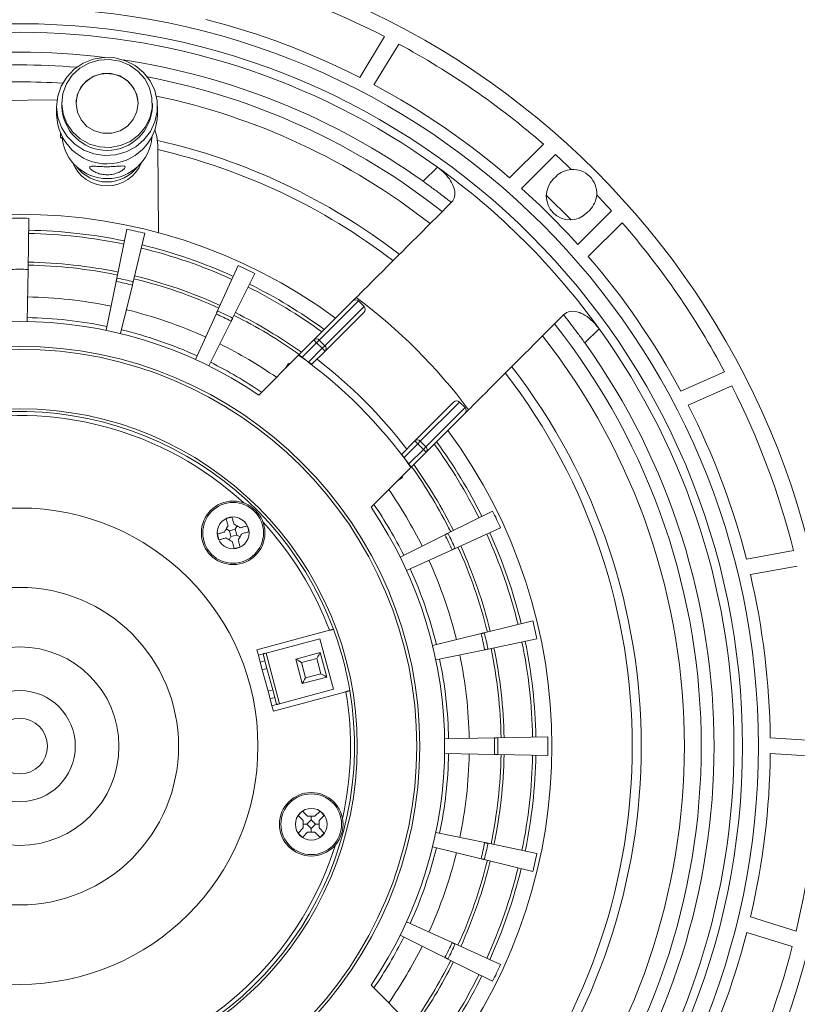
# Model space of a CAD drawing. Units: millimetres. Extents: x 5 to 415, y 5 to 292.
# Drawn here: x 120 to 169, y 180 to 242 of the extents above; entities that cross this region are included whole.
import ezdxf

# ---------------------------------------------------------------- set-up
doc = ezdxf.new("R2010")
doc.units = ezdxf.units.MM

msp = doc.modelspace()

# ---------------------------------------------------------------- linework, layer by layer
at = {"color": 7, "linetype": 'Continuous', "lineweight": 15}
for p, q in [((143.424, 240.9721), (141.8659, 238.3994)), ((142.7542, 237.9358), (144.3104, 240.5052)), ((118.1015, 236.9498), (122.8034, 236.9849)), ((123.1943, 234.5305), (123.1943, 234.5186)), ((129.1521, 234.109), (129.1952, 228.6198)), ((153.4211, 234.202), (151.2943, 232.0752)), ((152.0464, 231.4131), (154.1705, 233.5372)), ((145.8459, 231.8594), (146.7416, 232.7552)), ((154.2145, 232.167), (154.0377, 231.9902)), ((153.5999, 230.9959), (155.1647, 229.431)), ((120.9743, 226.3115), (121.0305, 229.5263)), ((155.5819, 227.8776), (157.706, 230.0017)), ((156.1591, 229.8689), (156.3358, 230.0457)), ((126.5661, 225.7622), (127.2042, 228.8382)), ((158.3709, 229.2523), (156.244, 227.1255)), ((127.5912, 225.5308), (128.3363, 228.5826)), ((132.9073, 223.6921), (134.207, 226.552)), ((120.917, 223.0273), (120.9743, 226.3115)), ((133.8563, 223.2406), (135.2551, 226.0534)), ((125.8839, 222.4737), (126.5234, 225.5563)), ((126.7947, 222.2681), (127.5414, 225.3265)), ((141.402, 224.3042), (141.6417, 224.5439)), ((138.9675, 221.8698), (141.402, 224.3042)), ((141.7722, 224.3209), (139.3059, 221.8546)), ((139.6594, 221.501), (142.1257, 223.9673)), ((141.7722, 224.3209), (142.1257, 223.9673)), ((131.5177, 220.6344), (132.8203, 223.5006)), ((142.1091, 223.5971), (139.6746, 221.1627)), ((132.3609, 220.2333), (133.7627, 223.0523)), ((156.924, 222.5728), (156.0282, 221.6771)), ((138.0312, 220.9335), (138.9675, 221.8698)), ((139.1443, 221.693), (138.2264, 220.7751)), ((138.9675, 221.8698), (139.1443, 221.693)), ((139.3059, 221.8546), (139.1443, 221.693)), ((139.4979, 221.3394), (139.1443, 221.693)), ((139.3059, 221.8546), (139.6594, 221.501)), ((139.4979, 221.3394), (139.6594, 221.501)), ((135.4964, 218.3986), (138.0104, 220.9126)), ((138.6332, 220.4747), (139.4979, 221.3394)), ((139.6746, 221.1627), (138.8446, 220.3327)), ((139.4979, 221.3394), (139.6746, 221.1627)), ((137.1643, 220.0665), (137.2254, 220.1535)), ((137.2254, 220.1535), (137.3819, 220.3762)), ((164.8208, 219.8676), (162.073, 218.6443)), ((162.5379, 217.7566), (165.2821, 218.9784)), ((145.3315, 215.5058), (147.7659, 217.9403)), ((148.1362, 217.9569), (145.6698, 215.4906)), ((148.4897, 217.6034), (148.1362, 217.9569)), ((146.0234, 215.137), (148.4897, 217.6034)), ((148.473, 217.2332), (146.0386, 214.7987)), ((148.7128, 217.4729), (148.473, 217.2332)), ((144.5015, 214.6758), (145.3315, 215.5058)), ((145.5083, 215.329), (144.6436, 214.4643)), ((145.3315, 215.5058), (145.5083, 215.329)), ((145.6698, 215.4906), (145.5083, 215.329)), ((145.8618, 214.9755), (145.5083, 215.329)), ((145.6698, 215.4906), (146.0234, 215.137)), ((144.944, 214.0576), (145.8618, 214.9755)), ((146.0386, 214.7987), (145.1023, 213.8624)), ((146.0234, 215.137), (145.8618, 214.9755)), ((146.0386, 214.7987), (145.8618, 214.9755)), ((145.0815, 213.8416), (142.5674, 211.3276)), ((144.2353, 212.9955), (144.3223, 213.0566)), ((144.3223, 213.0566), (144.545, 213.2131)), ((147.4094, 209.6875), (150.2223, 211.0863)), ((133.6504, 209.8519), (133.4492, 209.9681)), ((133.6504, 209.8519), (134.0207, 209.9511)), ((133.6504, 209.8519), (133.7497, 209.4816)), ((134.0207, 209.9511), (134.1369, 210.1523)), ((134.0207, 209.9511), (134.1199, 209.5808)), ((147.8609, 208.7385), (150.7208, 210.0382)), ((133.7497, 209.4816), (133.6335, 209.2804)), ((133.7497, 209.4816), (134.1199, 209.5808)), ((134.1199, 209.5808), (134.3211, 209.4647)), ((144.4021, 208.1921), (147.2211, 209.5939)), ((144.8032, 207.3489), (147.6694, 208.6515)), ((169.1661, 208.6029), (166.2059, 208.0703)), ((166.4456, 207.0974), (169.402, 207.6293)), ((149.6996, 203.4224), (152.7514, 204.1675)), ((139.955, 203.5782), (135.3873, 202.3543)), ((139.3416, 203.0515), (135.9609, 202.1456)), ((140.1957, 199.864), (139.3416, 203.0515)), ((146.4369, 202.6258), (149.4954, 203.3725)), ((149.931, 202.3973), (153.007, 203.0354)), ((135.3873, 202.3543), (135.4779, 202.0162)), ((137.823, 201.7646), (139.3684, 202.1787)), ((139.3684, 202.1787), (139.7826, 200.6332)), ((146.6425, 201.7151), (149.7251, 202.3546)), ((135.7677, 202.0939), (135.4779, 202.0162)), ((135.4779, 202.0162), (135.5944, 201.5816)), ((135.5944, 201.5816), (135.8842, 201.6592)), ((135.7238, 201.0986), (135.5944, 201.5816)), ((135.8842, 201.6592), (135.7677, 202.0939)), ((135.8842, 201.6592), (136.0136, 201.1762)), ((136.815, 198.9581), (135.9609, 202.1456)), ((138.2371, 200.2191), (137.823, 201.7646)), ((139.1563, 201.8113), (138.1904, 201.5525)), ((138.1904, 201.5525), (138.4492, 200.5865)), ((139.4151, 200.8454), (139.1563, 201.8113)), ((136.0136, 201.1762), (135.7238, 201.0986)), ((136.0862, 199.7463), (135.7238, 201.0986)), ((136.3759, 199.824), (136.0136, 201.1762)), ((139.7826, 200.6332), (138.2371, 200.2191)), ((138.4492, 200.5865), (139.4151, 200.8454)), ((136.0862, 199.7463), (136.3759, 199.824)), ((136.2156, 199.2633), (136.0862, 199.7463)), ((136.3759, 199.824), (136.5053, 199.341)), ((136.4226, 198.4906), (140.9902, 199.7145)), ((140.1957, 199.864), (136.815, 198.9581)), ((136.5053, 199.341), (136.2156, 199.2633)), ((136.2156, 199.2633), (136.332, 198.8287)), ((136.6218, 198.9063), (136.5053, 199.341)), ((136.6218, 198.9063), (136.332, 198.8287)), ((136.332, 198.8287), (136.4226, 198.4906)), ((147.1961, 196.7482), (150.3439, 196.8031)), ((150.5542, 196.8068), (153.6951, 196.8616)), ((170.699, 196.6269), (167.6971, 196.8157)), ((147.1961, 195.8145), (150.3439, 195.7596)), ((150.5542, 195.7559), (153.6951, 195.7011)), ((167.6979, 195.8137), (170.6959, 195.6251)), ((138.2994, 191.5961), (137.9789, 191.9166)), ((138.5704, 191.8672), (138.25, 192.1876)), ((138.8028, 191.6348), (138.5317, 191.3638)), ((138.8028, 191.6348), (138.8028, 191.8672)), ((138.8028, 191.6348), (139.0738, 191.3638)), ((139.0351, 191.8672), (139.3555, 192.1876)), ((139.3061, 191.5961), (139.6266, 191.9166)), ((137.9789, 190.811), (138.2994, 191.1315)), ((138.5317, 191.3638), (138.2994, 191.3638)), ((138.5317, 191.3638), (138.8028, 191.0927)), ((139.0738, 191.3638), (138.8028, 191.0927)), ((138.8028, 191.0927), (138.8028, 190.8604)), ((139.0738, 191.3638), (139.3061, 191.3638)), ((139.6266, 190.811), (139.3061, 191.1315)), ((138.25, 190.5399), (138.5704, 190.8604)), ((139.3555, 190.5399), (139.0351, 190.8604)), ((146.6425, 190.8476), (149.7251, 190.2081)), ((146.4369, 189.9369), (149.4954, 189.1901)), ((149.931, 190.1654), (153.007, 189.5273)), ((149.6996, 189.1403), (152.7514, 188.3952)), ((169.3309, 184.6309), (166.4608, 185.5303)), ((144.8032, 185.2138), (147.6694, 183.9112)), ((144.4021, 184.3706), (147.2211, 182.9688)), ((166.2225, 184.5571), (169.089, 183.6588)), ((147.8609, 183.8242), (150.7208, 182.5245)), ((147.4094, 182.8752), (150.2223, 181.4764)), ((142.5674, 181.2351), (145.0815, 178.7211))]:
    msp.add_line(p, q, dxfattribs=at)
at = {"color": 7, "linetype": 'Continuous', "lineweight": 15, "flags": 128}
for points in [[(122.7753, 236.5492), (122.8547, 235.8848), (123.0789, 235.2525), (123.4373, 234.6819), (123.9133, 234.1998), (124.4845, 233.8286), (125.1242, 233.5858), (125.8025, 233.4826), (126.4878, 233.524), (127.1479, 233.7078), (127.752, 234.0257), (128.2718, 234.4627), (128.6831, 234.9983), (128.9666, 235.6076), (129.1091, 236.262), (129.1038, 236.9309), (128.9511, 237.5831), (128.6581, 238.1881), (128.2384, 238.7175), (127.7118, 239.1467), (127.1027, 239.4555), (126.4398, 239.6295), (125.754, 239.6606), (125.0774, 239.5473), (124.4415, 239.295), (123.8763, 238.9154), (123.4079, 238.4262), (123.0585, 237.8504), (122.8443, 237.2148), (122.7753, 236.5492)], [(123.1002, 236.7447), (123.1821, 236.1048), (123.4132, 235.5007), (123.781, 234.9647), (124.2658, 234.5258), (124.8414, 234.2077), (125.4768, 234.0275), (126.1376, 233.995), (126.7884, 234.1118), (127.394, 234.3717), (127.9218, 234.7607), (128.3432, 235.2577), (128.6357, 235.8361), (128.7833, 236.4646), (128.7783, 237.1094), (128.6207, 237.7356), (128.3192, 238.3096), (127.89, 238.8003), (127.3562, 239.1814), (126.7466, 239.4322), (126.0941, 239.5393), (125.4338, 239.4969), (124.8013, 239.3073), (124.2308, 238.9806), (123.753, 238.5346), (123.3936, 237.9932), (123.172, 237.3856), (123.1002, 236.7447)], [(124.0002, 236.7514), (124.0834, 236.2167), (124.3178, 235.7265), (124.6845, 235.3205), (125.1537, 235.0316), (125.6874, 234.8832), (126.2424, 234.8873), (126.7738, 235.0437), (127.2384, 235.3395), (127.5986, 235.7509), (127.8253, 236.2446), (127.9001, 236.7805), (127.8169, 237.3151), (127.5825, 237.8053), (127.2158, 238.2113), (126.7466, 238.5002), (126.2129, 238.6486), (125.6579, 238.6445), (125.1266, 238.4881), (124.6619, 238.1923), (124.3017, 237.7809), (124.075, 237.2872), (124.0002, 236.7514)], [(129.1521, 234.109), (129.09, 234.6788), (128.9661, 235.1)], [(123.0278, 234.8574), (123.028, 234.837), (123.0288, 234.6949), (123.0291, 234.6148), (123.0288, 234.6088), (123.028, 234.6779), (123.0267, 234.8116), (123.0263, 234.8609)], [(128.7789, 234.6619), (128.7789, 234.6577), (128.7788, 234.6448)], [(126.5234, 225.5563), (126.5297, 225.5868), (126.5359, 225.6169), (126.542, 225.6459), (126.5477, 225.6736), (126.5531, 225.6995), (126.558, 225.7231), (126.5623, 225.7441), (126.5661, 225.7622)], [(127.5912, 225.5308), (127.5869, 225.5129), (127.5818, 225.492), (127.576, 225.4686), (127.5698, 225.4429), (127.5631, 225.4154), (127.556, 225.3866), (127.5487, 225.3568), (127.5414, 225.3265)], [(132.8203, 223.5006), (132.8332, 223.529), (132.8459, 223.5569), (132.8582, 223.5839), (132.8699, 223.6097), (132.8808, 223.6337), (132.8908, 223.6557), (132.8996, 223.6752), (132.9073, 223.6921)], [(133.8563, 223.2406), (133.8481, 223.2241), (133.8385, 223.2048), (133.8278, 223.1832), (133.816, 223.1596), (133.8034, 223.1343), (133.7902, 223.1077), (133.7766, 223.0802), (133.7627, 223.0523)], [(137.2406, 220.1428), (137.2387, 220.1442), (137.2368, 220.1455), (137.2349, 220.1468), (137.233, 220.1482), (137.2311, 220.1495), (137.2292, 220.1508), (137.2273, 220.1522), (137.2254, 220.1535)], [(144.3116, 213.0718), (144.313, 213.0699), (144.3143, 213.068), (144.3156, 213.0661), (144.317, 213.0642), (144.3183, 213.0623), (144.3196, 213.0604), (144.321, 213.0585), (144.3223, 213.0566)], [(133.5654, 210.1693), (133.5505, 210.2248), (133.5357, 210.2801), (133.521, 210.3352), (133.5063, 210.39), (133.4916, 210.4447), (133.477, 210.4991), (133.4625, 210.5532), (133.4481, 210.607)], [(133.9357, 210.2685), (133.9208, 210.324), (133.906, 210.3793), (133.8912, 210.4344), (133.8765, 210.4892), (133.8619, 210.5439), (133.8473, 210.5983), (133.8328, 210.6524), (133.8184, 210.7062)], [(133.9357, 210.2685), (133.9859, 210.2395), (134.0362, 210.2105), (134.0865, 210.1814), (134.1369, 210.1523), (134.1872, 210.1233), (134.2376, 210.0942), (134.2879, 210.0652), (134.3381, 210.0362)], [(133.3331, 209.7669), (133.2776, 209.752), (133.2223, 209.7372), (133.1672, 209.7224), (133.1123, 209.7077), (133.0577, 209.6931), (133.0033, 209.6785), (132.9492, 209.664), (132.8953, 209.6496)], [(133.3331, 209.7669), (133.3621, 209.8171), (133.3911, 209.8674), (133.4202, 209.9177), (133.4492, 209.9681), (133.4783, 210.0184), (133.5074, 210.0687), (133.5364, 210.119), (133.5654, 210.1693)], [(134.4373, 209.6659), (134.4083, 209.6156), (134.3793, 209.5654), (134.3502, 209.515), (134.3211, 209.4647), (134.2921, 209.4143), (134.263, 209.364), (134.234, 209.3137), (134.205, 209.2635)], [(134.7758, 210.1535), (134.722, 210.139), (134.6679, 210.1245), (134.6135, 210.11), (134.5588, 210.0953), (134.504, 210.0806), (134.4489, 210.0658), (134.3936, 210.051), (134.3381, 210.0362)], [(134.875, 209.7832), (134.8212, 209.7688), (134.7671, 209.7543), (134.7127, 209.7397), (134.6581, 209.725), (134.6032, 209.7103), (134.5481, 209.6956), (134.4928, 209.6808), (134.4373, 209.6659)], [(147.2211, 209.5939), (147.249, 209.6078), (147.2765, 209.6214), (147.3031, 209.6346), (147.3284, 209.6472), (147.352, 209.659), (147.3736, 209.6697), (147.3929, 209.6793), (147.4094, 209.6875)], [(133.4323, 209.3966), (133.3768, 209.3817), (133.3215, 209.3669), (133.2664, 209.3521), (133.2115, 209.3374), (133.1569, 209.3228), (133.1025, 209.3082), (133.0484, 209.2937), (132.9946, 209.2793)], [(133.8347, 209.1643), (133.7845, 209.1933), (133.7342, 209.2223), (133.6838, 209.2514), (133.6335, 209.2804), (133.5832, 209.3095), (133.5328, 209.3385), (133.4825, 209.3676), (133.4323, 209.3966)], [(133.952, 208.7265), (133.9376, 208.7804), (133.9231, 208.8345), (133.9085, 208.8889), (133.8939, 208.9435), (133.8791, 208.9984), (133.8644, 209.0535), (133.8496, 209.1088), (133.8347, 209.1643)], [(134.3223, 208.8257), (134.3078, 208.8796), (134.2933, 208.9337), (134.2788, 208.9881), (134.2641, 209.0427), (134.2494, 209.0976), (134.2347, 209.1527), (134.2198, 209.208), (134.205, 209.2635)], [(147.8609, 208.7385), (147.844, 208.7308), (147.8245, 208.7219), (147.8025, 208.712), (147.7785, 208.701), (147.7527, 208.6893), (147.7257, 208.6771), (147.6978, 208.6644), (147.6694, 208.6515)], [(149.4954, 203.3725), (149.5256, 203.3799), (149.5554, 203.3872), (149.5843, 203.3943), (149.6117, 203.401), (149.6374, 203.4072), (149.6608, 203.4129), (149.6817, 203.418), (149.6996, 203.4224)], [(139.3684, 202.1787), (139.2932, 202.0484), (139.2214, 201.924), (139.1563, 201.8113)], [(149.931, 202.3973), (149.9129, 202.3935), (149.8919, 202.3892), (149.8683, 202.3843), (149.8424, 202.3789), (149.8148, 202.3732), (149.7857, 202.3671), (149.7556, 202.3609), (149.7251, 202.3546)], [(135.9609, 202.1456), (135.9232, 202.1355), (135.887, 202.1258), (135.8536, 202.1169), (135.8243, 202.109), (135.8003, 202.1026), (135.7824, 202.0978), (135.7714, 202.0949), (135.7677, 202.0939)], [(137.823, 201.7646), (137.9533, 201.6893), (138.0777, 201.6175), (138.1904, 201.5525)], [(138.4492, 200.5865), (138.3841, 200.4738), (138.3123, 200.3495), (138.2371, 200.2191)], [(139.4151, 200.8454), (139.5278, 200.7803), (139.6522, 200.7085), (139.7826, 200.6332)], [(136.815, 198.9581), (136.7773, 198.948), (136.7411, 198.9383), (136.7077, 198.9293), (136.6784, 198.9215), (136.6544, 198.915), (136.6365, 198.9103), (136.6255, 198.9073), (136.6218, 198.9063)], [(150.3439, 196.8031), (150.3751, 196.8037), (150.4057, 196.8042), (150.4354, 196.8047), (150.4637, 196.8052), (150.4901, 196.8057), (150.5142, 196.8061), (150.5357, 196.8065), (150.5542, 196.8068)], [(150.5542, 195.7559), (150.5357, 195.7562), (150.5142, 195.7566), (150.4901, 195.757), (150.4637, 195.7575), (150.4354, 195.758), (150.4057, 195.7585), (150.3751, 195.759), (150.3439, 195.7596)], [(138.5704, 191.8672), (138.6284, 191.8672), (138.6865, 191.8672), (138.7446, 191.8672), (138.8028, 191.8672), (138.8609, 191.8672), (138.919, 191.8672), (138.9771, 191.8672), (139.0351, 191.8672)], [(138.2994, 191.1315), (138.2994, 191.1895), (138.2994, 191.2475), (138.2994, 191.3057), (138.2994, 191.3638), (138.2994, 191.4219), (138.2994, 191.48), (138.2994, 191.5381), (138.2994, 191.5961)], [(139.3061, 191.5961), (139.3061, 191.5381), (139.3061, 191.48), (139.3061, 191.4219), (139.3061, 191.3638), (139.3061, 191.3057), (139.3061, 191.2475), (139.3061, 191.1895), (139.3061, 191.1315)], [(139.0351, 190.8604), (138.9771, 190.8604), (138.919, 190.8604), (138.8609, 190.8604), (138.8028, 190.8604), (138.7446, 190.8604), (138.6865, 190.8604), (138.6284, 190.8604), (138.5704, 190.8604)], [(149.7251, 190.2081), (149.7556, 190.2018), (149.7857, 190.1956), (149.8148, 190.1895), (149.8424, 190.1838), (149.8683, 190.1784), (149.8919, 190.1735), (149.9129, 190.1692), (149.931, 190.1654)], [(149.6996, 189.1403), (149.6817, 189.1447), (149.6608, 189.1498), (149.6374, 189.1555), (149.6117, 189.1617), (149.5843, 189.1684), (149.5554, 189.1755), (149.5256, 189.1828), (149.4954, 189.1901)], [(147.6694, 183.9112), (147.6978, 183.8983), (147.7257, 183.8856), (147.7527, 183.8734), (147.7785, 183.8617), (147.8025, 183.8507), (147.8245, 183.8408), (147.844, 183.8319), (147.8609, 183.8242)], [(147.4094, 182.8752), (147.3929, 182.8834), (147.3736, 182.893), (147.352, 182.9037), (147.3284, 182.9155), (147.3031, 182.9281), (147.2765, 182.9413), (147.249, 182.9549), (147.2211, 182.9688)]]:
    msp.add_lwpolyline(points, dxfattribs=at)
at = {"color": 7, "linetype": 'Continuous', "lineweight": 15}
for centre, radius in [((120.4502, 196.2813), 51.25), ((120.4502, 196.2813), 46.5), ((120.4502, 196.2813), 45.5), ((120.4502, 196.2813), 25.1875), ((120.4502, 196.2813), 25), ((120.4502, 196.2813), 21.25), ((133.8852, 209.7164), 2), ((133.8852, 209.7164), 1.9125), ((120.4502, 196.2813), 15), ((133.8852, 209.7164), 1), ((120.4502, 196.2813), 10), ((120.4502, 196.2813), 6.25), ((120.4502, 196.2813), 3.5), ((120.4502, 196.2813), 1.75), ((138.8028, 191.3638), 2), ((138.8028, 191.3638), 1.9125), ((138.8028, 191.3638), 1)]:
    msp.add_circle(centre, radius, dxfattribs=at)
for centre, radius, start, end in [((120.4502, 196.2813), 50.25, 62.793985, 75.451714), ((120.4502, 196.2813), 47.25, 63.048023, 75.632939), ((120.4502, 196.2813), 44.962, 54.214745, 125.785255), ((120.4502, 196.2813), 43.712, 82.956933, 97.043067), ((120.4502, 196.2813), 50.25, 48.993985, 61.651714), ((120.4502, 196.2813), 43.712, 54.480649, 81.435406), ((120.4502, 196.2813), 42.907, 85.210671, 94.789329), ((125.9503, 236.7031), 1.9502, 1.020537, 179.406823), ((125.9227, 236.7162), 1.9227, 89.626661, 179.324247), ((125.9765, 236.7155), 1.9238, 0.6966, 91.229207), ((120.4502, 196.2813), 42.907, 51.703578, 79.199079), ((120.4502, 196.2813), 41.843, 86.296139, 93.703861), ((120.4502, 196.2813), 47.25, 49.248023, 61.832939), ((120.4502, 196.2813), 41.843, 51.864324, 78.136043), ((125.95, 236.6553), 2.8507, 181.518379, 358.908935), ((125.9499, 236.1292), 3.1758, 181.553643, 358.873664), ((125.9498, 234.8557), 2.8289, 185.130946, 355.723682), ((120.4502, 196.2813), 39.1276, 52.354908, 77.181825), ((120.4502, 196.2813), 38.5653, 52.462011, 76.956347), ((120.4502, 196.2813), 50.25, 46.287703, 47.851714), ((125.9502, 233.9122), 2.343, 201.828824, 338.171176), ((125.9502, 234.2235), 2.4068, 216.497745, 323.502255), ((120.4502, 196.2813), 44.962, 35.785255, 54.214745), ((155.2752, 231.1064), 1.5, 93.836772, 135), ((155.2752, 231.1064), 1.5, 356.163228, 93.836772), ((155.0984, 230.9296), 1.5, 135, 315), ((120.4502, 196.2813), 47.25, 41.967061, 48.032939), ((155.2752, 231.1064), 1.5, 315, 356.163228), ((120.4502, 196.2813), 50.25, 42.148286, 43.712297), ((120.4502, 196.2813), 33.5, 53.583682, 126.416318), ((120.4502, 196.2813), 33.25, 89, 91), ((120.4502, 196.2813), 33.25, 76.28, 78.28), ((120.4502, 196.2813), 50.25, 27.993985, 41.006015), ((120.4502, 196.2813), 32.2936, 78.28, 89), ((120.4502, 196.2813), 32.5, 78.28, 89), ((120.4502, 196.2813), 32.2936, 65.56, 76.28), ((120.4502, 196.2813), 32.5, 65.56, 76.28), ((120.4502, 196.2813), 47.25, 28.248023, 40.751977), ((120.4502, 196.2813), 30.3047, 78.28, 89), ((120.4502, 196.2813), 30.4936, 78.28, 89), ((120.4502, 196.2813), 33.25, 63.56, 65.56), ((120.4502, 196.2813), 30.0348, 89, 91), ((120.4502, 196.2813), 30.1086, 76.28, 78.28), ((120.4502, 196.2813), 30.4936, 65.56, 76.28), ((120.4502, 196.2813), 29.8983, 76.28, 78.28), ((120.4502, 196.2813), 30.3047, 65.56, 76.28), ((120.4502, 196.2813), 32.2936, 53.906913, 63.56), ((120.4502, 196.2813), 32.5, 53.849883, 63.56), ((120.4502, 196.2813), 28.3, 78.28, 89), ((120.4502, 196.2813), 35.325, 36.862868, 53.137132), ((120.4502, 196.2813), 27, 78.28, 89), ((120.4502, 196.2813), 28.3, 65.56, 76.28), ((120.4502, 196.2813), 29.8983, 63.56, 65.56), ((120.4502, 196.2813), 30.1086, 63.56, 65.56), ((120.4502, 196.2813), 30.3047, 54.496709, 63.56), ((120.4502, 196.2813), 30.4936, 54.437346, 63.56), ((120.4502, 196.2813), 26.75, 55.772853, 124.227147), ((120.4502, 196.2813), 42.907, 321.694521, 38.297519), ((120.4502, 196.2813), 27, 65.56, 76.28), ((120.4502, 196.2813), 41.843, 321.873581, 38.132545), ((120.4502, 196.2813), 44.962, 324.214745, 35.785255), ((120.4502, 196.2813), 28.3, 55.176348, 63.56), ((139.129, 221.6923), 0.24, 42.54022, 132.307415), ((139.4972, 221.3242), 0.24, 317.692414, 47.459951), ((120.4502, 196.2813), 43.712, 324.480649, 35.519351), ((120.4502, 196.2813), 30.25, 35.485962, 54.514038), ((120.4502, 196.2813), 30.2645, 53.072638, 54.029873), ((120.4502, 196.2813), 27, 55.671929, 63.56), ((120.4502, 196.2813), 29.4491, 54.775302, 54.903859), ((120.4502, 196.2813), 30.7295, 37.520686, 52.479314), ((120.4502, 196.2813), 39.1276, 322.355693, 37.651002), ((120.4502, 196.2813), 38.5653, 322.457308, 37.53678), ((120.4502, 196.2813), 50.25, 14.193985, 26.851714), ((120.4502, 196.2813), 47.25, 14.448023, 27.032939), ((120.4502, 196.2813), 21.075, 20.445516, 189.554484), ((120.4502, 196.2813), 20.825, 47.356778, 102.643222), ((120.4502, 196.2813), 33.5, 323.583682, 36.416318), ((145.493, 215.3284), 0.24, 42.540049, 132.307586), ((120.4502, 196.2813), 32.2936, 26.44, 36.093087), ((120.4502, 196.2813), 32.5, 26.44, 36.150117), ((145.8611, 214.9602), 0.24, 317.692585, 47.45978), ((120.4502, 196.2813), 30.2645, 35.970127, 36.927362), ((120.4502, 196.2813), 30.4936, 26.44, 35.562654), ((120.4502, 196.2813), 30.3047, 26.44, 35.503291), ((120.4502, 196.2813), 29.4491, 35.096141, 35.224698), ((120.4502, 196.2813), 28.3, 26.44, 34.823652), ((120.4502, 196.2813), 27, 26.44, 34.328071), ((120.4502, 196.2813), 26.75, 325.772853, 34.227147), ((120.4502, 196.2813), 33.25, 24.44, 26.44), ((134.5891, 207.0892), 3.6983, 102.029187, 107.970684), ((120.4502, 196.2813), 20.825, 20.51109, 42.643222), ((136.5129, 210.4205), 3.6988, 192.029732, 197.970391), ((131.2582, 209.0125), 3.6981, 12.028912, 17.970728), ((120.4502, 196.2813), 30.1086, 24.44, 26.44), ((120.4502, 196.2813), 32.2936, 13.72, 24.44), ((120.4502, 196.2813), 32.5, 13.72, 24.44), ((120.4502, 196.2813), 29.8983, 24.44, 26.44), ((133.1811, 212.344), 3.6987, 282.029685, 287.970465), ((120.4502, 196.2813), 30.3047, 13.72, 24.44), ((120.4502, 196.2813), 30.4936, 13.72, 24.44), ((120.4502, 196.2813), 28.3, 13.72, 24.44), ((120.4502, 196.2813), 27, 13.72, 24.44), ((120.4502, 196.2813), 47.25, 0.648023, 13.232939), ((120.4502, 196.2813), 33.25, 11.72, 13.72), ((120.4502, 196.2813), 21.075, 9.554484, 20.445516), ((120.4502, 196.2813), 30.1086, 11.72, 13.72), ((120.4502, 196.2813), 29.8983, 11.72, 13.72), ((120.4502, 196.2813), 32.2936, 1, 11.72), ((120.4502, 196.2813), 32.5, 1, 11.72), ((120.4502, 196.2813), 30.3047, 1, 11.72), ((120.4502, 196.2813), 30.4936, 1, 11.72), ((120.4502, 196.2813), 27, 1, 11.72), ((120.4502, 196.2813), 28.3, 1, 11.72), ((120.4502, 196.2813), 21.075, 200.445516, 9.554484), ((120.4502, 196.2813), 20.825, 347.356778, 9.48891), ((120.4502, 196.2813), 29.8983, 359, 1), ((120.4502, 196.2813), 30.1086, 359, 1), ((120.4502, 196.2813), 33.25, 359, 1), ((120.4502, 196.2813), 27, 348.28, 359), ((120.4502, 196.2813), 28.3, 348.28, 359), ((120.4502, 196.2813), 30.3047, 348.28, 359), ((120.4502, 196.2813), 30.4936, 348.28, 359), ((120.4502, 196.2813), 32.2936, 348.28, 359), ((120.4502, 196.2813), 32.5, 348.28, 359), ((120.4502, 196.2813), 47.25, 346.848023, 359.432939), ((120.4502, 196.2813), 50.25, 346.593985, 359.251714), ((140.7258, 189.4407), 3.6981, 132.02908, 137.97092), ((136.8792, 189.4403), 3.6986, 42.029558, 47.970442), ((140.7258, 193.2869), 3.698, 222.029063, 227.970937), ((136.8797, 193.2869), 3.6981, 312.02908, 317.97092), ((120.4502, 196.2813), 20.825, 287.356778, 342.643222), ((120.4502, 196.2813), 27, 335.56, 346.28), ((120.4502, 196.2813), 29.8983, 346.28, 348.28), ((120.4502, 196.2813), 30.1086, 346.28, 348.28), ((120.4502, 196.2813), 28.3, 335.56, 346.28), ((120.4502, 196.2813), 33.25, 346.28, 348.28), ((120.4502, 196.2813), 30.3047, 335.56, 346.28), ((120.4502, 196.2813), 30.4936, 335.56, 346.28), ((120.4502, 196.2813), 32.2936, 335.56, 346.28), ((120.4502, 196.2813), 32.5, 335.56, 346.28), ((120.4502, 196.2813), 27, 325.671929, 333.56), ((120.4502, 196.2813), 47.25, 333.048023, 345.632939), ((120.4502, 196.2813), 28.3, 325.176348, 333.56), ((120.4502, 196.2813), 29.8983, 333.56, 335.56), ((120.4502, 196.2813), 30.1086, 333.56, 335.56), ((120.4502, 196.2813), 50.25, 332.793985, 345.451714), ((120.4502, 196.2813), 30.3047, 324.496709, 333.56), ((120.4502, 196.2813), 30.4936, 324.437346, 333.56), ((120.4502, 196.2813), 33.25, 333.56, 335.56), ((120.4502, 196.2813), 32.2936, 323.906913, 333.56), ((120.4502, 196.2813), 32.5, 323.849883, 333.56), ((120.4502, 196.2813), 20.825, 227.356778, 282.643222)]:
    msp.add_arc(centre, radius, start, end, dxfattribs=at)
for centre, major_axis, start_param, end_param in [((141.5788, 224.1275), (-0.1934, -0.1934), 3.1415927, 4.712389), ((141.9323, 223.7739), (0.1934, 0.1934), 4.712389, 6.2831853), ((147.9427, 217.7635), (-0.1934, -0.1934), 3.1415927, 4.712389), ((148.2963, 217.4099), (0.1934, 0.1934), 4.712389, 6.2831853)]:
    msp.add_ellipse(centre, major_axis=major_axis, ratio=0.9138817, start_param=start_param, end_param=end_param, dxfattribs=at)
for points in [[(122.7752, 236.5729), (122.7752, 236.0668)], [(123.1002, 236.7659), (123.1002, 236.601)], [(128.8002, 236.601), (128.8002, 236.7659)], [(129.1252, 236.0668), (129.1252, 236.5729)], [(123.029, 234.602), (123.1531, 234.6029)], [(128.7699, 234.6448), (128.7788, 234.6448)], [(138.0104, 220.9126), (138.0312, 220.9335)], [(145.1023, 213.8624), (145.0815, 213.8416)], [(140.1975, 203.6432), (139.955, 203.5782)], [(140.9902, 199.7145), (141.2328, 199.7795)]]:
    msp.add_open_spline(points, degree=1, dxfattribs=at)
for points, knots in [([(123.1943, 234.5186), (123.193, 234.5106), (123.1904, 234.4942), (123.1745, 234.5289), (123.1636, 234.585), (123.1602, 234.6029)], [0, 0, 0, 0, 0.3876492, 0.804431, 1, 1, 1, 1]), ([(127.095, 232.7592), (127.0836, 232.7269), (127.0608, 232.6625), (126.8847, 232.5201), (126.6175, 232.3816), (126.2675, 232.2827), (125.8879, 232.2589), (125.5309, 232.3096), (125.2202, 232.4171), (124.9786, 232.5588), (124.8434, 232.6946), (124.8373, 232.7822), (124.9466, 232.8154), (125.1579, 232.8105), (125.4652, 232.788), (125.8358, 232.7729), (126.2106, 232.7791), (126.5491, 232.8017), (126.8335, 232.8265), (127.0279, 232.8286), (127.0915, 232.7955), (127.0945, 232.7645), (127.095, 232.7592)], [0, 0, 0, 0, 0.05072736, 0.10135183, 0.15457658, 0.20984053, 0.26242678, 0.31210537, 0.36255808, 0.41630203, 0.47149196, 0.5233114, 0.57225056, 0.62318997, 0.67783792, 0.73241589, 0.78345825, 0.83298482, 0.88471424, 0.93959848, 0.98952054, 1, 1, 1, 1]), ([(146.7416, 232.7552), (146.9076, 232.6223), (147.2395, 232.3565), (147.5984, 231.8881), (147.8158, 231.4211), (147.8695, 230.9741), (147.7724, 230.6894), (147.6596, 230.5645), (147.6344, 230.5366)], [0, 0, 0, 0, 0.1739551, 0.3479129, 0.5234497, 0.7165005, 0.9367546, 1, 1, 1, 1]), ([(147.6208, 230.5231), (147.6019, 230.5381), (147.564, 230.5683), (147.2672, 230.8018), (146.8259, 231.1408), (146.3246, 231.5151), (145.9849, 231.7594), (145.8459, 231.8594)], [0, 0, 0, 0, 0.21238658, 0.42475787, 0.6375673, 0.85172025, 1, 1, 1, 1]), ([(141.6417, 224.5439), (141.989, 224.8912), (143.9891, 226.8914), (145.985, 228.8873), (147.6344, 230.5366)], [0, 0, 0, 0, 0.1736168, 1, 1, 1, 1]), ([(154.7055, 223.4656), (153.0522, 221.8124), (151.0563, 219.8165), (149.0562, 217.8163), (148.7128, 217.4729)], [0, 0, 0, 0, 0.8283091, 1, 1, 1, 1]), ([(156.0282, 221.6771), (155.8808, 221.8813), (155.586, 222.2898), (155.182, 222.8245), (154.875, 223.2207), (154.7142, 223.4239), (154.6981, 223.4441), (154.6919, 223.452)], [0, 0, 0, 0, 0.2174546, 0.4349841, 0.6506641, 0.8643563, 1, 1, 1, 1]), ([(154.7055, 223.4656), (154.8297, 223.5504), (155.0787, 223.7205), (155.6183, 223.6485), (156.1646, 223.3636), (156.6041, 222.9851), (156.8342, 222.6885), (156.924, 222.5728)], [0, 0, 0, 0, 0.2513065, 0.5036615, 0.691303, 0.8795331, 1, 1, 1, 1]), ([(138.2264, 220.7751), (138.2034, 220.792), (138.1574, 220.8258), (138.0972, 220.8721), (138.0534, 220.9081), (138.032, 220.9284), (138.0314, 220.932), (138.0312, 220.9335)], [0, 0, 0, 0, 0.217057, 0.4341976, 0.64919, 0.8613174, 1, 1, 1, 1]), ([(138.8446, 220.3327), (138.8412, 220.3332), (138.8345, 220.3343), (138.797, 220.3574), (138.7438, 220.3938), (138.6859, 220.4354), (138.6481, 220.4636), (138.6332, 220.4747)], [0, 0, 0, 0, 0.2133528, 0.4266433, 0.6415212, 0.8583177, 1, 1, 1, 1]), ([(144.6436, 214.4643), (144.6264, 214.4874), (144.5921, 214.5335), (144.5479, 214.596), (144.516, 214.6441), (144.5012, 214.6701), (144.5014, 214.6742), (144.5015, 214.6758)], [0, 0, 0, 0, 0.2175927, 0.435177, 0.652777, 0.8690703, 1, 1, 1, 1]), ([(145.1023, 213.8624), (145.0996, 213.8635), (145.0941, 213.8656), (145.0663, 213.8971), (145.0274, 213.9457), (144.9844, 214.0023), (144.9559, 214.0412), (144.944, 214.0576)], [0, 0, 0, 0, 0.2107806, 0.4215649, 0.6324101, 0.8451881, 1, 1, 1, 1])]:
    msp.add_open_spline(points, degree=3, knots=knots, dxfattribs=at)

doc.saveas('drawing.dxf')
